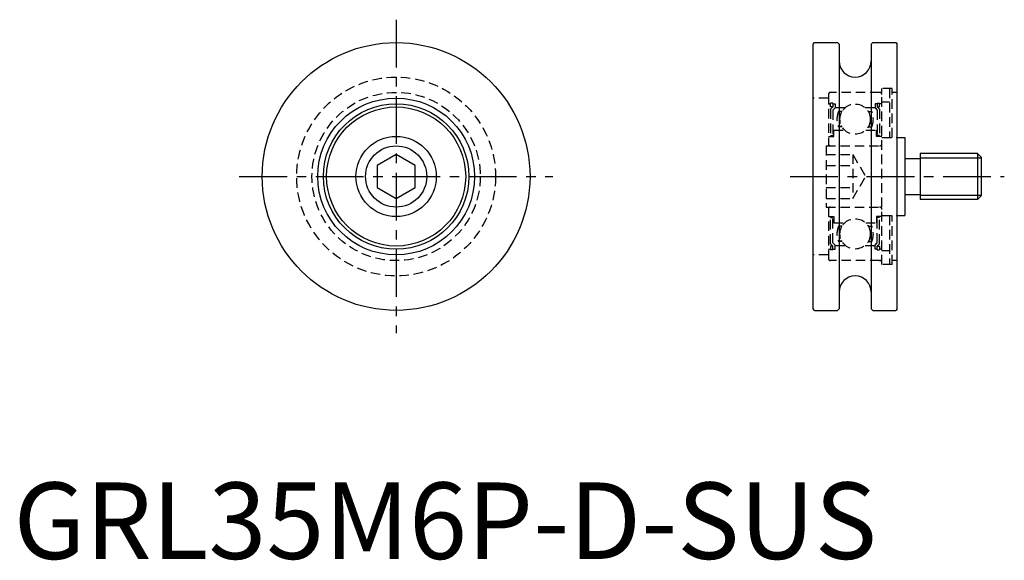
# Model space of a CAD drawing. Extents: x 1 to 130, y 0 to 70.
import ezdxf

# ---------------------------------------------------------------- set-up
doc = ezdxf.new("R2010")
doc.units = 0
doc.header["$LTSCALE"] = 5
doc.header["$MEASUREMENT"] = 0
doc.linetypes.add('CENTER', pattern=[2, 1.25, -0.25, 0.25, -0.25])
doc.linetypes.add('HIDDEN', pattern=[0.375, 0.25, -0.125])
doc.layers.get('0').update_dxf_attribs({"linetype": 'CONTINUOUS'})
for name, color, linetype in [('1', 1, 'CENTER'), ('2', 2, 'HIDDEN'), ('3', 3, 'CONTINUOUS')]:
    doc.layers.add(name, color=color, linetype=linetype)
doc.styles.add('Standard1', font='arial.ttf')

msp = doc.modelspace()

# ---------------------------------------------------------------- linework, layer by layer
for p, q in [((104.5, 67.3), (104.7, 67.5)), ((104.5, 32.7), (104.5, 67.3)), ((104.7, 67.5), (107.7, 67.5)), ((107.7, 67.5), (107.9, 67.3)), ((107.9, 67.3), (107.9, 32.7)), ((112.1, 67.3), (112.3, 67.5)), ((112.1, 67.3), (112.1, 32.7)), ((112.3, 67.5), (115.3, 67.5)), ((115.3, 67.5), (115.5, 67.3)), ((115.5, 32.7), (115.5, 67.3)), ((115.5, 55.1), (116.5, 55.1)), ((116.5, 55.1), (116.5, 44.9)), ((50, 52.89), (47.5, 51.44)), ((52.5, 51.44), (50, 52.89)), ((126, 53), (118.5, 53)), ((118.5, 53), (118.5, 47)), ((126, 53), (126.5, 52.5)), ((126, 53), (126, 47)), ((116.5, 52.35), (118.5, 52.35)), ((126.5, 47.5), (126.5, 52.5)), ((47.5, 51.44), (47.5, 48.56)), ((52.5, 48.56), (52.5, 51.44)), ((47.5, 48.56), (50, 47.11)), ((50, 47.11), (52.5, 48.56)), ((116.5, 47.65), (118.5, 47.65)), ((126, 47), (118.5, 47)), ((126, 47), (126.5, 47.5)), ((115.5, 44.9), (116.5, 44.9)), ((104.7, 32.5), (104.5, 32.7)), ((104.7, 32.5), (107.7, 32.5)), ((107.9, 32.7), (107.7, 32.5)), ((112.3, 32.5), (112.1, 32.7)), ((112.3, 32.5), (115.3, 32.5)), ((115.5, 32.7), (115.3, 32.5))]:
    msp.add_line(p, q)
for radius in [17.5, 10.25, 9.51, 9.09, 5.25, 4]:
    msp.add_circle((50, 50), radius)
for centre, start, end in [((110, 65.1), 180, 0), ((110, 34.9), 0, 180)]:
    msp.add_arc(centre, 2.1, start, end)
at = {"layer": '1'}
for p, q in [((50, 70.5), (50, 29.5)), ((29.5, 50), (70.5, 50)), ((101.5, 50), (129.5, 50))]:
    msp.add_line(p, q, dxfattribs=at)
at = {"layer": '2'}
for p, q in [((106.5, 60.7), (106.5, 54)), ((113.2, 61), (106.8, 61)), ((114.85, 61.5), (113.5, 61.5)), ((113.5, 38.5), (113.5, 61.5)), ((114.5, 61.5), (114.5, 55.1)), ((114.85, 55.1), (114.85, 61.5)), ((115.5, 61), (114.85, 61)), ((106.5, 60.25), (104.5, 60.25)), ((106.5, 59.51), (106.8, 59.51)), ((106.8, 59.09), (106.8, 59.59)), ((107.1, 59.59), (106.8, 59.59)), ((107.1, 59.59), (107.1, 59.09)), ((107.1, 59.51), (107.4, 59.51)), ((107.4, 59.51), (107.4, 58.97)), ((112.9, 59.51), (112.6, 59.51)), ((112.6, 59.51), (112.6, 58.97)), ((112.9, 59.59), (113.2, 59.59)), ((112.9, 59.59), (112.9, 59.09)), ((113.2, 59.09), (113.2, 59.59)), ((113.5, 59.51), (113.2, 59.51)), ((114.5, 59.72), (113.5, 59.72)), ((107.1, 59.09), (106.8, 59.09)), ((106.8, 58.79), (107.1, 59.09)), ((106.8, 58.79), (106.8, 55.35)), ((107.4, 58.97), (107.1, 58.67)), ((107.1, 58.67), (107.1, 55.35)), ((107.4, 59), (108.7, 59)), ((108.29, 58.5), (107.84, 58.5)), ((111.3, 59), (112.6, 59)), ((111.71, 58.5), (112.16, 58.5)), ((112.6, 58.97), (112.9, 58.67)), ((112.9, 59.09), (113.2, 59.09)), ((113.2, 58.79), (112.9, 59.09)), ((112.9, 58.67), (112.9, 55.35)), ((113.2, 58.79), (113.2, 55.35)), ((106.8, 55.35), (107.1, 55.35)), ((107.2, 56.07), (108.62, 56.07)), ((107.2, 55.25), (107.2, 56.07)), ((108.29, 56.5), (107.84, 56.5)), ((111.38, 56.07), (112.8, 56.07)), ((111.71, 56.5), (112.16, 56.5)), ((112.8, 55.25), (112.8, 56.07)), ((113.2, 55.35), (112.9, 55.35)), ((106.5, 55.25), (107.2, 55.25)), ((113.5, 55.25), (112.8, 55.25)), ((113.5, 55.1), (115.5, 55.1)), ((106.2, 54), (106.2, 46)), ((106.2, 54), (113.5, 54)), ((106.2, 52.89), (109.7, 52.89)), ((109.7, 52.89), (109.7, 47.11)), ((109.7, 52.89), (111.37, 50)), ((106.2, 51.44), (109.7, 51.44)), ((109.7, 47.11), (111.37, 50)), ((106.2, 48.56), (109.7, 48.56)), ((106.2, 47.11), (109.7, 47.11)), ((106.2, 46), (113.5, 46)), ((106.5, 46), (106.5, 39.3)), ((106.5, 44.75), (107.2, 44.75)), ((106.8, 44.65), (107.1, 44.65)), ((106.8, 41.21), (106.8, 44.65)), ((107.1, 41.33), (107.1, 44.65)), ((107.2, 44.75), (107.2, 43.93)), ((107.2, 43.93), (108.62, 43.93)), ((111.38, 43.93), (112.8, 43.93)), ((112.8, 44.75), (112.8, 43.93)), ((113.5, 44.75), (112.8, 44.75)), ((113.2, 44.65), (112.9, 44.65)), ((112.9, 41.33), (112.9, 44.65)), ((113.2, 41.21), (113.2, 44.65)), ((113.5, 44.9), (115.5, 44.9)), ((114.5, 44.9), (114.5, 38.5)), ((114.85, 38.5), (114.85, 44.9)), ((108.29, 43.5), (107.84, 43.5)), ((111.71, 43.5), (112.16, 43.5)), ((106.8, 41.21), (107.1, 40.91)), ((107.4, 41.03), (107.1, 41.33)), ((108.29, 41.5), (107.84, 41.5)), ((111.71, 41.5), (112.16, 41.5)), ((112.6, 41.03), (112.9, 41.33)), ((113.2, 41.21), (112.9, 40.91)), ((106.5, 40.49), (106.8, 40.49)), ((106.8, 40.91), (106.8, 40.41)), ((107.1, 40.91), (106.8, 40.91)), ((107.1, 40.41), (106.8, 40.41)), ((107.1, 40.41), (107.1, 40.91)), ((107.1, 40.49), (107.4, 40.49)), ((107.4, 40.49), (107.4, 41.03)), ((107.4, 41), (108.7, 41)), ((111.3, 41), (112.6, 41)), ((112.6, 40.49), (112.6, 41.03)), ((112.9, 40.49), (112.6, 40.49)), ((112.9, 40.91), (113.2, 40.91)), ((112.9, 40.41), (112.9, 40.91)), ((112.9, 40.41), (113.2, 40.41)), ((113.2, 40.91), (113.2, 40.41)), ((113.5, 40.49), (113.2, 40.49)), ((114.5, 40.28), (113.5, 40.28)), ((106.5, 39.75), (104.5, 39.75)), ((113.2, 39), (106.8, 39)), ((115.5, 39), (114.85, 39)), ((114.85, 38.5), (113.5, 38.5))]:
    msp.add_line(p, q, dxfattribs=at)
for centre, radius in [((50, 50), 13), ((50, 50), 11), ((110, 57.5), 1.98), ((110, 42.5), 1.98)]:
    msp.add_circle(centre, radius, dxfattribs=at)
for centre, radius, start, end in [((106.8, 60.7), 0.3, 90, 180), ((113.2, 60.7), 0.3, 0, 90), ((110.03, 57.5), 2.41, 155.4846, 204.5154), ((110.03, 57.5), 2.06, 150.9589, 209.0411), ((109.97, 57.5), 2.06, 330.9589, 29.0411), ((109.97, 57.5), 2.41, 335.4846, 24.5154), ((106.8, 54.3), 0.3, 180, 270), ((113.2, 54.3), 0.3, 270, 0), ((106.8, 45.7), 0.3, 90, 180), ((113.2, 45.7), 0.3, 0, 90), ((110.03, 42.5), 2.41, 155.4846, 204.5154), ((110.03, 42.5), 2.06, 150.9589, 209.0411), ((109.97, 42.5), 2.06, 330.9589, 29.0411), ((109.97, 42.5), 2.41, 335.4846, 24.5154), ((106.8, 39.3), 0.3, 180, 270), ((113.2, 39.3), 0.3, 270, 0)]:
    msp.add_arc(centre, radius, start, end, dxfattribs=at)
at = {"layer": '3'}
for p, q in [((118.5, 52.46), (126.5, 52.46)), ((118.5, 47.54), (126.5, 47.54))]:
    msp.add_line(p, q, dxfattribs=at)

# ---------------------------------------------------------------- texts
at = {"color": 3, "style": 'Standard1'}
msp.add_text('GRL35M6P-D-SUS', height=10, dxfattribs=at).set_placement((0, 0))

doc.saveas('drawing.dxf')
